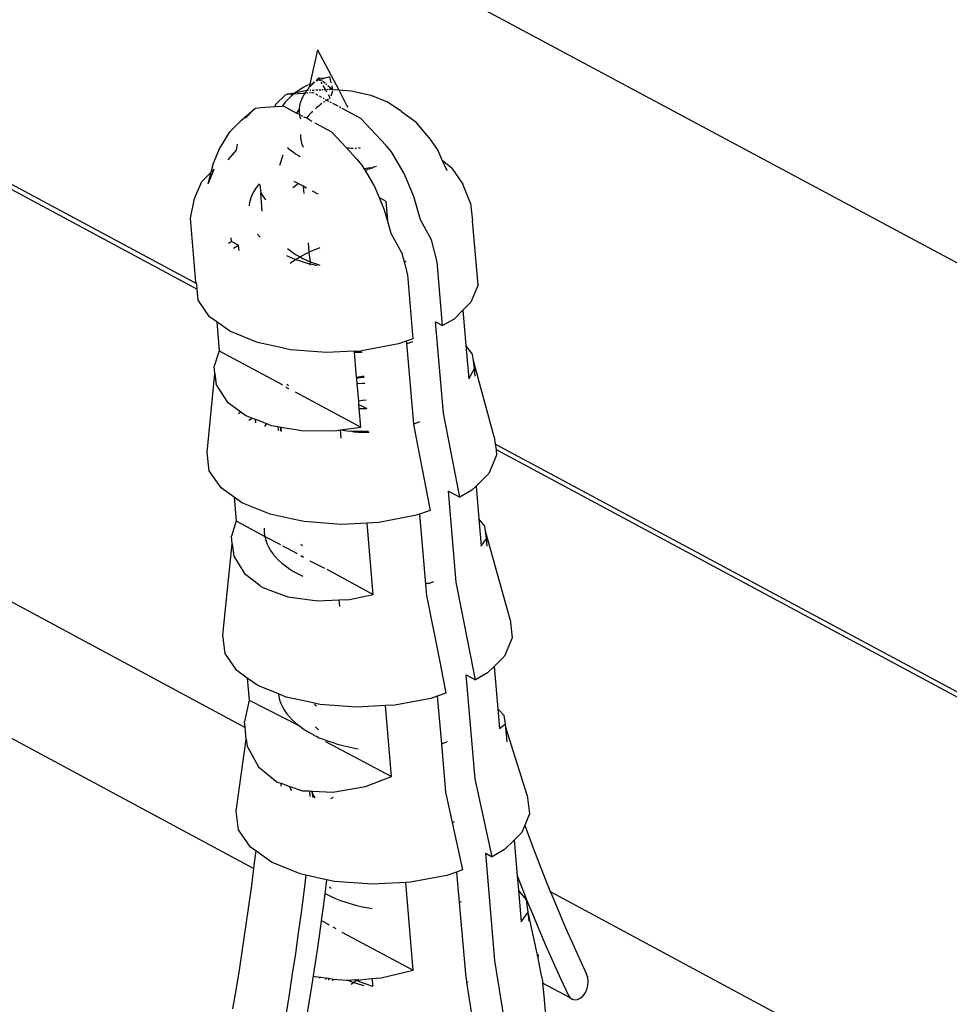
# Model space of a CAD drawing. Units: millimetres. Extents: x -37298 to 44139, y -36111 to 44763.
# Drawn here: x -45 to -39, y 2615 to 2621 of the extents above; entities that cross this region are included whole.
import ezdxf

# ---------------------------------------------------------------- set-up
doc = ezdxf.new("R2010")
doc.units = ezdxf.units.MM

# ---------------------------------------------------------------- blocks, each defined once
blk = doc.blocks.new('perspektif')
for p, q in [((5002.546, 12590.815), (3840.362, 13213.7)), ((4948.565, 12602.657), (4335.633, 12931.744)), ((4950.832, 12579.323), (4368.66, 12892.607)), ((4455.46, 12867.217), (4948.582, 12602.451)), ((4438.809, 12860.157), (4950.495, 12584.958)), ((4953.385, 12612.003), (4953.078, 12610.63)), ((4953.385, 12612.003), (4954.234, 12610.399)), ((4953.364, 12610.803), (4953.338, 12610.779)), ((4953.4, 12610.836), (4953.364, 12610.803)), ((4953.436, 12610.869), (4953.4, 12610.836)), ((4953.493, 12610.821), (4953.436, 12610.869)), ((4953.468, 12610.791), (4953.436, 12610.869)), ((4953.643, 12610.848), (4953.436, 12610.869)), ((4953.441, 12610.782), (4953.493, 12610.821)), ((4953.493, 12610.821), (4953.468, 12610.791)), ((4953.522, 12610.796), (4953.546, 12610.818)), ((4953.643, 12610.848), (4953.575, 12610.827)), ((4953.681, 12610.86), (4953.643, 12610.848)), ((4953.784, 12610.888), (4953.681, 12610.86)), ((4953.884, 12610.913), (4953.784, 12610.888)), ((4953.937, 12610.684), (4953.884, 12610.913)), ((4952.716, 12610.432), (4952.616, 12610.367)), ((4952.82, 12610.495), (4952.716, 12610.432)), ((4952.926, 12610.553), (4952.82, 12610.495)), ((4953.015, 12610.599), (4952.926, 12610.553)), ((4953.005, 12610.433), (4952.966, 12610.384)), ((4953.045, 12610.48), (4953.005, 12610.433)), ((4953.078, 12610.63), (4953.042, 12610.613)), ((4953.078, 12610.63), (4953.045, 12610.48)), ((4953.125, 12610.57), (4953.085, 12610.526)), ((4953.166, 12610.613), (4953.125, 12610.57)), ((4953.171, 12610.673), (4953.141, 12610.66)), ((4953.207, 12610.654), (4953.166, 12610.613)), ((4953.257, 12610.698), (4953.207, 12610.689)), ((4953.257, 12610.698), (4953.207, 12610.654)), ((4953.257, 12610.698), (4953.282, 12610.709)), ((4953.401, 12610.769), (4953.337, 12610.748)), ((4953.468, 12610.791), (4953.441, 12610.782)), ((4953.499, 12610.761), (4953.468, 12610.791)), ((4953.552, 12610.771), (4953.522, 12610.796)), ((4953.57, 12610.638), (4953.533, 12610.703)), ((4953.566, 12610.409), (4953.601, 12610.411)), ((4953.685, 12610.659), (4953.583, 12610.744)), ((4953.699, 12610.416), (4953.611, 12610.567)), ((4953.636, 12610.413), (4953.699, 12610.416)), ((4953.699, 12610.416), (4953.739, 12610.418)), ((4953.764, 12610.304), (4953.699, 12610.416)), ((4953.759, 12610.596), (4953.721, 12610.628)), ((4953.772, 12610.42), (4953.805, 12610.422)), ((4953.962, 12610.424), (4953.798, 12610.563)), ((4953.838, 12610.424), (4953.879, 12610.426)), ((4953.879, 12610.426), (4953.962, 12610.424)), ((4953.994, 12610.417), (4953.966, 12610.557)), ((4953.994, 12610.417), (4954.023, 12610.415)), ((4954.003, 12610.393), (4953.994, 12610.417)), ((4954.05, 12610.413), (4954.234, 12610.399)), ((4952.109, 12610.199), (4951.716, 12609.817)), ((4952.109, 12610.199), (4952.18, 12610.224)), ((4952.25, 12610.071), (4952.171, 12609.99)), ((4952.18, 12610.224), (4952.518, 12610.297)), ((4952.308, 12610.222), (4952.18, 12610.224)), ((4952.335, 12610.15), (4952.25, 12610.071)), ((4952.425, 12610.225), (4952.308, 12610.222)), ((4952.425, 12610.225), (4952.335, 12610.15)), ((4952.518, 12610.297), (4952.425, 12610.225)), ((4952.809, 12610.257), (4952.425, 12610.225)), ((4952.616, 12610.367), (4952.518, 12610.297)), ((4952.518, 12610.297), (4952.843, 12610.359)), ((4952.767, 12610.062), (4952.741, 12610.004)), ((4952.795, 12610.119), (4952.767, 12610.062)), ((4952.826, 12610.175), (4952.795, 12610.119)), ((4952.893, 12610.283), (4952.809, 12610.257)), ((4952.858, 12610.229), (4952.826, 12610.175)), ((4952.843, 12610.359), (4952.966, 12610.384)), ((4952.893, 12610.283), (4952.858, 12610.229)), ((4952.929, 12610.334), (4952.893, 12610.283)), ((4952.927, 12610.265), (4952.893, 12610.283)), ((4952.966, 12610.384), (4952.929, 12610.334)), ((4952.998, 12610.27), (4952.956, 12610.267)), ((4952.966, 12610.384), (4953.008, 12610.378)), ((4953.107, 12610.278), (4953.065, 12610.275)), ((4953.085, 12610.383), (4953.124, 12610.385)), ((4953.205, 12610.284), (4953.152, 12610.281)), ((4953.166, 12610.387), (4953.257, 12610.392)), ((4953.247, 12610.262), (4953.205, 12610.284)), ((4953.409, 12610.175), (4953.317, 12610.224)), ((4953.324, 12610.396), (4953.406, 12610.4)), ((4953.458, 12610.403), (4953.531, 12610.407)), ((4953.56, 12610.094), (4953.47, 12610.142)), ((4953.651, 12610.045), (4953.605, 12610.07)), ((4953.75, 12609.978), (4953.698, 12610.02)), ((4953.826, 12610.029), (4953.791, 12610.005)), ((4953.895, 12610.078), (4953.827, 12610.195)), ((4953.895, 12610.078), (4953.864, 12610.055)), ((4953.99, 12610.349), (4953.918, 12610.143)), ((4954.234, 12610.399), (4954.733, 12610.362)), ((4954.234, 12610.399), (4954.541, 12609.786)), ((4954.733, 12610.362), (4955.513, 12610.193)), ((4955.513, 12610.193), (4956.164, 12609.928)), ((4950.358, 12609.19), (4950.87, 12609.64)), ((4950.532, 12609.29), (4950.87, 12609.64)), ((4950.87, 12609.64), (4950.926, 12609.672)), ((4950.926, 12609.672), (4951.124, 12609.695)), ((4951.124, 12609.695), (4951.678, 12609.733)), ((4951.716, 12609.817), (4951.678, 12609.733)), ((4951.678, 12609.733), (4951.983, 12609.754)), ((4952.029, 12609.821), (4951.983, 12609.754)), ((4951.983, 12609.754), (4952.021, 12609.757)), ((4952.021, 12609.757), (4952.551, 12609.473)), ((4952.097, 12609.907), (4952.029, 12609.821)), ((4952.171, 12609.99), (4952.097, 12609.907)), ((4952.653, 12609.634), (4952.551, 12609.473)), ((4952.653, 12609.634), (4952.651, 12609.571)), ((4952.659, 12609.698), (4952.653, 12609.634)), ((4952.669, 12609.76), (4952.659, 12609.698)), ((4952.682, 12609.823), (4952.669, 12609.76)), ((4952.698, 12609.884), (4952.682, 12609.823)), ((4952.718, 12609.944), (4952.698, 12609.884)), ((4952.741, 12610.004), (4952.718, 12609.944)), ((4953.353, 12609.691), (4953.3, 12609.646)), ((4953.406, 12609.734), (4953.353, 12609.691)), ((4953.459, 12609.775), (4953.406, 12609.734)), ((4953.511, 12609.813), (4953.459, 12609.775)), ((4953.562, 12609.85), (4953.511, 12609.813)), ((4953.66, 12609.918), (4953.625, 12609.893)), ((4953.75, 12609.978), (4953.709, 12609.95)), ((4953.791, 12610.005), (4953.75, 12609.978)), ((4953.845, 12609.941), (4953.75, 12609.978)), ((4953.948, 12609.886), (4953.896, 12609.914)), ((4954.211, 12609.745), (4954, 12609.858)), ((4954.314, 12609.689), (4954.263, 12609.717)), ((4955.111, 12609.262), (4954.365, 12609.662)), ((4954.561, 12609.764), (4954.541, 12609.786)), ((4954.561, 12609.764), (4954.601, 12609.706)), ((4956.736, 12609.536), (4956.164, 12609.928)), ((4950.521, 12609.265), (4950.532, 12609.29)), ((4952.551, 12609.473), (4952.658, 12609.443)), ((4952.651, 12609.571), (4952.652, 12609.507)), ((4952.652, 12609.507), (4952.658, 12609.443)), ((4952.658, 12609.443), (4952.669, 12609.378)), ((4952.658, 12609.443), (4952.663, 12609.412)), ((4952.663, 12609.412), (4952.791, 12609.344)), ((4952.669, 12609.378), (4952.683, 12609.314)), ((4952.683, 12609.314), (4952.702, 12609.25)), ((4952.829, 12609.324), (4952.956, 12609.277)), ((4953, 12609.335), (4952.956, 12609.277)), ((4952.956, 12609.277), (4953.159, 12609.146)), ((4953.046, 12609.392), (4953, 12609.335)), ((4953.094, 12609.446), (4953.046, 12609.392)), ((4953.144, 12609.499), (4953.094, 12609.446)), ((4953.191, 12609.546), (4953.144, 12609.499)), ((4956.121, 12608.177), (4955.111, 12609.262)), ((4956.736, 12609.536), (4957.313, 12609.125)), ((4949.885, 12608.721), (4950.358, 12609.19)), ((4953.274, 12609.085), (4953.941, 12608.727)), ((4957.826, 12608.495), (4957.313, 12609.125)), ((4949.48, 12608.042), (4949.885, 12608.721)), ((4952.707, 12608.624), (4952.706, 12608.555)), ((4952.706, 12608.555), (4952.71, 12608.485)), ((4952.71, 12608.485), (4952.719, 12608.416)), ((4953.941, 12608.727), (4954.525, 12608.096)), ((4957.826, 12608.495), (4958.197, 12607.96)), ((4950.155, 12607.989), (4950.194, 12608.232)), ((4952.19, 12608.103), (4952.219, 12608.075)), ((4952.219, 12608.075), (4952.31, 12607.996)), ((4952.719, 12608.416), (4952.733, 12608.347)), ((4952.733, 12608.347), (4952.752, 12608.278)), ((4952.752, 12608.278), (4952.776, 12608.21)), ((4952.776, 12608.21), (4952.805, 12608.143)), ((4952.805, 12608.143), (4952.822, 12608.111)), ((4954.525, 12608.096), (4954.574, 12608.09)), ((4954.525, 12608.096), (4954.937, 12607.649)), ((4954.574, 12608.09), (4954.653, 12608.083)), ((4954.653, 12608.083), (4954.73, 12608.078)), ((4954.73, 12608.078), (4954.805, 12608.075)), ((4954.894, 12608.076), (4954.943, 12608.077)), ((4955.026, 12608.083), (4955.065, 12608.087)), ((4955.065, 12608.087), (4955.105, 12608.093)), ((4956.343, 12607.929), (4956.121, 12608.177)), ((4949.24, 12607.473), (4949.48, 12608.042)), ((4949.818, 12607.605), (4950.155, 12607.989)), ((4951.999, 12607.797), (4951.863, 12607.384)), ((4952.31, 12607.996), (4952.409, 12607.92)), ((4952.409, 12607.92), (4952.514, 12607.847)), ((4952.514, 12607.847), (4952.626, 12607.777)), ((4952.626, 12607.777), (4952.698, 12607.737)), ((4956.844, 12607.066), (4956.343, 12607.929)), ((4958.372, 12607.568), (4958.197, 12607.96)), ((4949.148, 12607.119), (4949.24, 12607.473)), ((4954.937, 12607.649), (4955.159, 12607.401)), ((4955.159, 12607.401), (4955.239, 12607.263)), ((4955.239, 12607.263), (4955.272, 12607.266)), ((4955.272, 12607.266), (4955.398, 12607.283)), ((4955.398, 12607.283), (4955.517, 12607.303)), ((4955.452, 12607.249), (4955.565, 12607.288)), ((4955.517, 12607.303), (4955.565, 12607.288)), ((4955.565, 12607.288), (4955.631, 12607.327)), ((4955.631, 12607.327), (4955.737, 12607.354)), ((4958.744, 12607.281), (4958.372, 12607.568)), ((4958.552, 12607.164), (4958.372, 12607.568)), ((4958.744, 12607.281), (4959.188, 12606.642)), ((4948.769, 12606.739), (4949.148, 12607.119)), ((4949.024, 12606.646), (4949.268, 12607.239)), ((4949.024, 12606.646), (4949.148, 12607.119)), ((4949.148, 12607.119), (4949.268, 12607.239)), ((4955.239, 12607.263), (4955.288, 12607.178)), ((4955.319, 12607.19), (4955.288, 12607.178)), ((4955.288, 12607.178), (4955.581, 12606.676)), ((4955.34, 12607.209), (4955.376, 12607.222)), ((4955.452, 12607.249), (4955.376, 12607.222)), ((4957.234, 12606.145), (4956.844, 12607.066)), ((4948.482, 12606.06), (4948.769, 12606.739)), ((4951.016, 12606.602), (4950.927, 12606.476)), ((4951.055, 12606.65), (4951.016, 12606.602)), ((4951.09, 12606.627), (4951.131, 12606.281)), ((4952.454, 12606.536), (4952.399, 12606.493)), ((4952.447, 12606.759), (4952.632, 12606.66)), ((4952.562, 12606.614), (4952.454, 12606.536)), ((4952.632, 12606.66), (4952.562, 12606.614)), ((4952.632, 12606.66), (4952.811, 12606.564)), ((4952.811, 12606.564), (4952.837, 12606.26)), ((4952.811, 12606.564), (4952.95, 12606.49)), ((4955.581, 12606.676), (4955.66, 12606.539)), ((4955.66, 12606.539), (4955.847, 12606.098)), ((4959.488, 12605.882), (4959.188, 12606.642)), ((4950.731, 12606.086), (4950.69, 12605.953)), ((4950.784, 12606.218), (4950.731, 12606.086)), ((4950.85, 12606.348), (4950.784, 12606.218)), ((4950.927, 12606.476), (4950.85, 12606.348)), ((4951.131, 12606.281), (4951.315, 12606.016)), ((4951.183, 12605.556), (4951.131, 12606.281)), ((4953.172, 12606.37), (4953.393, 12606.252)), ((4956.127, 12605.947), (4955.847, 12606.098)), ((4955.847, 12606.098), (4956.05, 12605.617)), ((4957.494, 12605.214), (4957.234, 12606.145)), ((4948.315, 12605.275), (4948.482, 12606.06)), ((4950.661, 12605.819), (4950.656, 12605.771)), ((4950.69, 12605.953), (4950.661, 12605.819)), ((4956.203, 12605.071), (4956.127, 12605.947)), ((4959.488, 12605.882), (4959.573, 12605.17)), ((4956.05, 12605.617), (4956.203, 12605.071)), ((4948.536, 12602.724), (4948.315, 12605.275)), ((4956.203, 12605.071), (4956.311, 12604.686)), ((4957.934, 12604.413), (4957.494, 12605.214)), ((4959.793, 12602.619), (4959.573, 12605.17)), ((4950.997, 12604.639), (4951.094, 12604.525)), ((4956.311, 12604.686), (4956.751, 12603.885)), ((4949.829, 12604.28), (4949.953, 12604.351)), ((4949.953, 12604.351), (4949.94, 12604.501)), ((4950.239, 12604.198), (4949.953, 12604.351)), ((4950.035, 12604.081), (4950.239, 12604.198)), ((4950.257, 12603.991), (4950.239, 12604.198)), ((4953.008, 12604.294), (4953.041, 12603.91)), ((4958.157, 12603.543), (4957.934, 12604.413)), ((4952.148, 12603.789), (4952.328, 12603.709)), ((4952.194, 12604.07), (4952.3, 12603.984)), ((4952.3, 12603.984), (4952.414, 12603.9)), ((4952.414, 12603.9), (4952.537, 12603.821)), ((4952.537, 12603.821), (4952.666, 12603.745)), ((4952.695, 12603.73), (4952.621, 12603.687)), ((4952.666, 12603.745), (4952.695, 12603.73)), ((4952.769, 12603.772), (4952.695, 12603.73)), ((4952.695, 12603.73), (4952.803, 12603.673)), ((4952.922, 12603.853), (4952.769, 12603.772)), ((4953.008, 12603.894), (4952.922, 12603.853)), ((4953.081, 12603.93), (4953.041, 12603.91)), ((4953.041, 12603.91), (4953.094, 12603.542)), ((4953.244, 12604.001), (4953.081, 12603.93)), ((4953.41, 12604.068), (4953.244, 12604.001)), ((4953.473, 12604.091), (4953.41, 12604.068)), ((4956.751, 12603.885), (4956.841, 12603.531)), ((4952.344, 12603.505), (4952.293, 12603.466)), ((4952.328, 12603.709), (4952.524, 12603.632)), ((4952.479, 12603.598), (4952.344, 12603.505)), ((4952.524, 12603.632), (4952.479, 12603.598)), ((4952.621, 12603.687), (4952.524, 12603.632)), ((4952.524, 12603.632), (4952.728, 12603.561)), ((4952.728, 12603.561), (4952.939, 12603.497)), ((4952.803, 12603.673), (4952.946, 12603.605)), ((4952.939, 12603.497), (4953.08, 12603.459)), ((4952.946, 12603.605), (4953.094, 12603.542)), ((4953.094, 12603.542), (4953.08, 12603.459)), ((4953.08, 12603.459), (4953.155, 12603.439)), ((4953.08, 12603.459), (4953.085, 12603.407)), ((4953.094, 12603.542), (4953.248, 12603.483)), ((4953.155, 12603.439), (4953.377, 12603.388)), ((4953.248, 12603.483), (4953.407, 12603.43)), ((4953.407, 12603.43), (4953.479, 12603.408)), ((4956.885, 12603.545), (4956.841, 12603.531)), ((4956.841, 12603.531), (4956.973, 12603.015)), ((4956.885, 12603.545), (4956.917, 12603.558)), ((4958.377, 12600.992), (4958.157, 12603.543)), ((4956.973, 12603.015), (4957.194, 12600.464)), ((4948.565, 12602.657), (4948.536, 12602.724)), ((4948.582, 12602.451), (4948.565, 12602.657)), ((4959.793, 12602.619), (4959.501, 12601.925)), ((4948.621, 12602.012), (4948.582, 12602.451)), ((4949.083, 12601.344), (4948.621, 12602.012)), ((4959.501, 12601.925), (4959.188, 12601.605)), ((4959.188, 12601.605), (4958.833, 12601.253)), ((4959.188, 12601.605), (4959.309, 12600.198)), ((4949.367, 12601.141), (4949.083, 12601.344)), ((4949.367, 12601.141), (4949.468, 12599.98)), ((4949.892, 12600.766), (4949.367, 12601.141)), ((4958.407, 12597.503), (4958.092, 12601.145)), ((4958.092, 12601.145), (4958.377, 12600.992)), ((4958.833, 12601.253), (4958.377, 12600.992)), ((4950.992, 12600.319), (4949.892, 12600.766)), ((4951.859, 12600.13), (4950.992, 12600.319)), ((4956.621, 12600.266), (4955.222, 12600.004)), ((4956.929, 12600.373), (4956.621, 12600.266)), ((4957.194, 12600.464), (4956.929, 12600.373)), ((4956.929, 12600.373), (4956.937, 12600.285)), ((4956.962, 12600.294), (4956.937, 12600.285)), ((4956.937, 12600.285), (4956.998, 12600.288)), ((4956.937, 12600.285), (4957.215, 12597.072)), ((4956.998, 12600.288), (4957.161, 12600.348)), ((4957.161, 12600.348), (4957.192, 12600.362)), ((4959.575, 12599.847), (4959.309, 12600.198)), ((4959.309, 12600.198), (4959.424, 12598.868)), ((4949.468, 12599.98), (4949.262, 12599.379)), ((4949.468, 12599.98), (4951.946, 12598.661)), ((4952.308, 12600.032), (4951.859, 12600.13)), ((4953.751, 12599.924), (4952.308, 12600.032)), ((4954.854, 12599.977), (4953.751, 12599.924)), ((4954.854, 12599.977), (4954.909, 12599.976)), ((4954.858, 12599.937), (4954.854, 12599.977)), ((4954.858, 12599.937), (4954.912, 12599.935)), ((4954.946, 12598.918), (4954.858, 12599.937)), ((4954.909, 12599.976), (4955.144, 12599.979)), ((4954.912, 12599.935), (4955.087, 12599.933)), ((4955.087, 12599.933), (4955.164, 12599.934)), ((4955.192, 12600.003), (4955.144, 12599.979)), ((4959.608, 12599.585), (4959.575, 12599.847)), ((4960.44, 12596.557), (4959.608, 12599.585)), ((4959.646, 12599.282), (4959.608, 12599.585)), ((4948.978, 12595.933), (4949.288, 12599.078)), ((4949.288, 12599.078), (4949.262, 12599.379)), ((4949.288, 12599.078), (4949.348, 12598.629)), ((4959.424, 12598.868), (4959.646, 12599.282)), ((4959.672, 12598.981), (4959.646, 12599.282)), ((4949.348, 12598.629), (4949.78, 12597.954)), ((4951.946, 12598.661), (4951.989, 12598.626)), ((4952.161, 12598.659), (4952.235, 12598.597)), ((4955.006, 12598.929), (4954.946, 12598.918)), ((4954.949, 12598.884), (4954.946, 12598.918)), ((4954.983, 12598.889), (4954.949, 12598.884)), ((4954.966, 12598.687), (4954.949, 12598.884)), ((4954.966, 12598.687), (4955.177, 12598.699)), ((4955.028, 12597.974), (4954.966, 12598.687)), ((4955.215, 12598.921), (4954.983, 12598.889)), ((4955.178, 12598.957), (4955.006, 12598.929)), ((4955.177, 12598.699), (4955.272, 12598.692)), ((4955.248, 12598.966), (4955.178, 12598.957)), ((4955.252, 12598.925), (4955.215, 12598.921)), ((4952.135, 12598.548), (4952.137, 12598.519)), ((4952.137, 12598.519), (4952.244, 12598.489)), ((4952.492, 12598.343), (4955.117, 12596.946)), ((4949.78, 12597.954), (4950.332, 12597.546)), ((4955.175, 12598), (4955.028, 12597.974)), ((4955.039, 12597.843), (4955.028, 12597.974)), ((4955.039, 12597.843), (4955.359, 12597.683)), ((4955.053, 12597.687), (4955.039, 12597.843)), ((4955.33, 12598.022), (4955.175, 12598)), ((4950.233, 12597.49), (4950.332, 12597.546)), ((4950.332, 12597.546), (4950.527, 12597.402)), ((4955.053, 12597.687), (4955.195, 12597.683)), ((4955.117, 12596.946), (4955.053, 12597.687)), ((4955.195, 12597.683), (4955.359, 12597.683)), ((4959.061, 12594.147), (4958.407, 12597.503)), ((4950.527, 12597.402), (4950.785, 12597.302)), ((4950.651, 12597.225), (4950.785, 12597.302)), ((4950.785, 12597.302), (4950.909, 12597.253)), ((4950.921, 12597.115), (4950.909, 12597.253)), ((4950.909, 12597.253), (4951.35, 12597.081)), ((4951.35, 12597.081), (4951.276, 12596.971)), ((4951.35, 12597.081), (4951.54, 12597.009)), ((4957.239, 12597.098), (4957.215, 12597.072)), ((4957.215, 12597.072), (4957.275, 12597.092)), ((4957.215, 12597.072), (4957.223, 12596.975)), ((4957.275, 12597.092), (4957.437, 12597.152)), ((4957.437, 12597.152), (4957.469, 12597.166)), ((4951.54, 12597.009), (4951.8, 12596.964)), ((4951.8, 12596.964), (4951.814, 12596.801)), ((4951.8, 12596.964), (4951.937, 12596.941)), ((4951.928, 12596.911), (4951.901, 12596.793)), ((4951.937, 12596.941), (4951.928, 12596.911)), ((4951.944, 12596.773), (4951.928, 12596.911)), ((4951.937, 12596.941), (4952.75, 12596.802)), ((4952.75, 12596.802), (4954.073, 12596.796)), ((4954.073, 12596.796), (4954.306, 12596.829)), ((4954.306, 12596.829), (4955.117, 12596.946)), ((4954.306, 12596.829), (4954.47, 12596.812)), ((4954.328, 12596.507), (4954.306, 12596.829)), ((4954.47, 12596.812), (4954.652, 12596.777)), ((4954.652, 12596.777), (4954.709, 12596.794)), ((4954.709, 12596.794), (4954.948, 12596.783)), ((4954.709, 12596.794), (4954.832, 12596.759)), ((4954.832, 12596.759), (4955.011, 12596.746)), ((4954.948, 12596.783), (4955.186, 12596.78)), ((4955.011, 12596.746), (4955.189, 12596.739)), ((4955.186, 12596.78), (4955.42, 12596.783)), ((4955.189, 12596.739), (4955.364, 12596.737)), ((4955.364, 12596.737), (4955.441, 12596.738)), ((4957.223, 12596.975), (4957.878, 12593.619)), ((4960.44, 12596.557), (4960.475, 12596.262)), ((4949.065, 12595.202), (4948.978, 12595.933)), ((4995.153, 12577.643), (4960.475, 12596.262)), ((4960.475, 12596.262), (4960.51, 12596.047)), ((4960.51, 12596.047), (4995.179, 12577.433)), ((4960.51, 12596.047), (4960.528, 12595.826)), ((4960.528, 12595.826), (4960.221, 12595.097)), ((4949.539, 12594.516), (4949.065, 12595.202)), ((4960.221, 12595.097), (4959.709, 12594.588)), ((4950.06, 12594.144), (4949.539, 12594.516)), ((4958.922, 12590.751), (4958.607, 12594.391)), ((4958.607, 12594.391), (4959.061, 12594.147)), ((4959.543, 12594.423), (4959.061, 12594.147)), ((4959.709, 12594.588), (4959.543, 12594.423)), ((4959.709, 12594.588), (4959.821, 12593.283)), ((4950.06, 12594.144), (4950.142, 12593.201)), ((4950.369, 12593.923), (4950.06, 12594.144)), ((4951.497, 12593.464), (4950.369, 12593.923)), ((4957.878, 12593.619), (4957.458, 12593.473)), ((4950.142, 12593.201), (4949.96, 12592.596)), ((4950.142, 12593.201), (4951.284, 12592.583)), ((4952.455, 12593.255), (4951.497, 12593.464)), ((4952.848, 12593.169), (4952.455, 12593.255)), ((4954.329, 12593.059), (4952.848, 12593.169)), ((4955.838, 12593.141), (4955.363, 12593.115)), ((4957.274, 12593.41), (4955.838, 12593.141)), ((4957.458, 12593.473), (4957.274, 12593.41)), ((4957.458, 12593.473), (4957.7, 12590.672)), ((4960.059, 12592.99), (4959.821, 12593.283)), ((4959.821, 12593.283), (4959.916, 12592.186)), ((4951.26, 12592.912), (4951.258, 12592.873)), ((4951.258, 12592.873), (4951.263, 12592.727)), ((4951.263, 12592.727), (4951.284, 12592.583)), ((4955.363, 12593.115), (4954.329, 12593.059)), ((4955.61, 12590.263), (4955.363, 12593.115)), ((4960.085, 12592.791), (4960.059, 12592.99)), ((4961.069, 12589.266), (4960.085, 12592.791)), ((4960.122, 12592.501), (4960.085, 12592.791)), ((4949.987, 12592.287), (4949.96, 12592.596)), ((4951.284, 12592.583), (4951.319, 12592.44)), ((4951.284, 12592.583), (4951.903, 12592.255)), ((4951.319, 12592.44), (4951.369, 12592.298)), ((4959.916, 12592.186), (4960.122, 12592.501)), ((4960.149, 12592.192), (4960.122, 12592.501)), ((4949.611, 12588.642), (4949.987, 12592.287)), ((4949.987, 12592.287), (4950.05, 12591.797)), ((4951.369, 12592.298), (4951.434, 12592.16)), ((4951.434, 12592.16), (4951.513, 12592.024)), ((4951.513, 12592.024), (4951.605, 12591.891)), ((4951.992, 12592.207), (4952.529, 12591.931)), ((4952.715, 12592.27), (4952.789, 12592.207)), ((4950.05, 12591.797), (4950.476, 12591.096)), ((4951.605, 12591.891), (4951.712, 12591.762)), ((4951.712, 12591.762), (4951.831, 12591.637)), ((4951.831, 12591.637), (4951.963, 12591.517)), ((4952.529, 12591.931), (4952.573, 12591.895)), ((4952.718, 12591.817), (4952.828, 12591.758)), ((4953.076, 12591.611), (4953.663, 12591.309)), ((4951.963, 12591.517), (4952.107, 12591.401)), ((4952.107, 12591.401), (4952.263, 12591.29)), ((4952.263, 12591.29), (4952.43, 12591.185)), ((4952.43, 12591.185), (4952.608, 12591.085)), ((4953.764, 12591.268), (4955.61, 12590.263)), ((4950.476, 12591.096), (4951.091, 12590.63)), ((4952.608, 12591.085), (4952.795, 12590.991)), ((4957.827, 12590.703), (4957.99, 12590.764)), ((4957.99, 12590.764), (4958.021, 12590.777)), ((4951.09, 12590.604), (4951.091, 12590.63)), ((4951.09, 12590.604), (4951.209, 12590.541)), ((4951.209, 12590.541), (4951.702, 12590.356)), ((4957.791, 12590.709), (4957.7, 12590.672)), ((4957.7, 12590.672), (4957.739, 12590.222)), ((4957.827, 12590.703), (4957.791, 12590.709)), ((4959.691, 12586.855), (4958.922, 12590.751)), ((4951.702, 12590.356), (4951.687, 12590.324)), ((4951.702, 12590.356), (4952.199, 12590.17)), ((4952.199, 12590.17), (4953.379, 12590.008)), ((4953.379, 12590.008), (4954.242, 12590.046)), ((4954.242, 12590.046), (4954.668, 12590.066)), ((4954.242, 12590.046), (4954.264, 12589.789)), ((4954.668, 12590.066), (4955.61, 12590.263)), ((4957.739, 12590.222), (4958.266, 12587.571)), ((4961.069, 12589.266), (4961.157, 12588.534)), ((4949.698, 12587.91), (4949.611, 12588.642)), ((4961.157, 12588.534), (4960.851, 12587.806)), ((4950.172, 12587.224), (4949.698, 12587.91)), ((4960.851, 12587.806), (4960.431, 12587.387)), ((4958.266, 12587.571), (4958.297, 12587.584)), ((4958.266, 12587.571), (4958.509, 12586.326)), ((4960.431, 12587.387), (4960.172, 12587.13)), ((4960.431, 12587.387), (4960.577, 12585.697)), ((4950.586, 12586.928), (4950.172, 12587.224)), ((4950.586, 12586.928), (4950.663, 12586.048)), ((4951.002, 12586.631), (4950.586, 12586.928)), ((4959.321, 12587.054), (4959.691, 12586.855)), ((4959.68, 12582.902), (4959.321, 12587.054)), ((4960.172, 12587.13), (4959.691, 12586.855)), ((4951.824, 12586.296), (4951.002, 12586.631)), ((4950.663, 12586.048), (4950.474, 12585.197)), ((4950.663, 12586.048), (4952.661, 12585.015)), ((4951.824, 12586.296), (4951.838, 12586.197)), ((4952.13, 12586.171), (4951.824, 12586.296)), ((4951.838, 12586.197), (4951.873, 12586.054)), ((4951.873, 12586.054), (4951.923, 12585.913)), ((4953.087, 12585.962), (4952.13, 12586.171)), ((4957.904, 12586.117), (4956.469, 12585.848)), ((4958.166, 12586.208), (4957.904, 12586.117)), ((4958.509, 12586.326), (4958.166, 12586.208)), ((4958.166, 12586.208), (4958.331, 12584.303)), ((4951.923, 12585.913), (4951.988, 12585.774)), ((4951.988, 12585.774), (4952.067, 12585.638)), ((4953.48, 12585.876), (4953.087, 12585.962)), ((4953.269, 12585.884), (4953.342, 12585.821)), ((4954.96, 12585.766), (4953.48, 12585.876)), ((4956.094, 12585.828), (4954.96, 12585.766)), ((4956.469, 12585.848), (4956.094, 12585.828)), ((4956.339, 12582.996), (4956.094, 12585.828)), ((4960.839, 12585.433), (4960.577, 12585.697)), ((4960.577, 12585.697), (4960.644, 12584.919)), ((4952.067, 12585.638), (4952.159, 12585.506)), ((4952.159, 12585.506), (4952.265, 12585.377)), ((4952.265, 12585.377), (4952.385, 12585.252)), ((4960.889, 12585.1), (4960.839, 12585.433)), ((4950.495, 12584.958), (4950.474, 12585.197)), ((4950.536, 12584.486), (4950.495, 12584.958)), ((4952.385, 12585.252), (4952.517, 12585.131)), ((4952.517, 12585.131), (4952.661, 12585.015)), ((4952.661, 12585.015), (4952.817, 12584.904)), ((4952.817, 12584.904), (4952.984, 12584.799)), ((4953.312, 12584.975), (4953.403, 12584.893)), ((4953.403, 12584.893), (4953.424, 12584.875)), ((4960.644, 12584.919), (4960.889, 12585.1)), ((4960.902, 12584.953), (4960.889, 12585.1)), ((4961.754, 12582.248), (4960.902, 12584.953)), ((4960.951, 12584.388), (4960.902, 12584.953)), ((4950.142, 12581.615), (4950.536, 12584.486)), ((4950.536, 12584.486), (4950.581, 12584.209)), ((4952.984, 12584.799), (4953.161, 12584.699)), ((4953.161, 12584.699), (4953.198, 12584.685)), ((4953.198, 12584.685), (4953.246, 12584.642)), ((4953.246, 12584.642), (4953.348, 12584.606)), ((4953.348, 12584.606), (4953.453, 12584.548)), ((4953.453, 12584.548), (4953.544, 12584.518)), ((4953.544, 12584.518), (4953.748, 12584.437)), ((4950.581, 12584.209), (4951.027, 12583.384)), ((4953.701, 12584.398), (4956.339, 12582.996)), ((4953.748, 12584.437), (4953.96, 12584.363)), ((4953.96, 12584.363), (4954.178, 12584.295)), ((4954.178, 12584.295), (4954.402, 12584.234)), ((4954.402, 12584.234), (4954.631, 12584.18)), ((4954.631, 12584.18), (4954.863, 12584.134)), ((4954.863, 12584.134), (4955.014, 12584.108)), ((4958.379, 12584.318), (4958.331, 12584.303)), ((4958.331, 12584.303), (4958.498, 12582.374)), ((4958.379, 12584.318), (4958.542, 12584.379)), ((4958.542, 12584.379), (4958.573, 12584.392)), ((4951.027, 12583.384), (4951.781, 12582.779)), ((4955.3, 12582.602), (4956.339, 12582.996)), ((4951.781, 12582.779), (4951.93, 12582.728)), ((4951.941, 12582.61), (4951.93, 12582.728)), ((4951.93, 12582.728), (4952.247, 12582.62)), ((4952.247, 12582.62), (4952.265, 12582.583)), ((4952.247, 12582.62), (4952.793, 12582.434)), ((4952.265, 12582.583), (4952.343, 12582.447)), ((4953.993, 12582.374), (4955.3, 12582.602)), ((4960.35, 12579.799), (4959.68, 12582.902)), ((4952.793, 12582.434), (4953.061, 12582.421)), ((4953.061, 12582.421), (4953.081, 12582.196)), ((4953.061, 12582.421), (4953.152, 12582.416)), ((4953.152, 12582.416), (4953.189, 12582.324)), ((4953.152, 12582.416), (4953.189, 12582.415)), ((4953.189, 12582.324), (4953.189, 12582.415)), ((4953.189, 12582.415), (4953.993, 12582.374)), ((4953.189, 12582.324), (4953.245, 12582.213)), ((4953.211, 12582.168), (4953.189, 12582.324)), ((4953.245, 12582.213), (4953.283, 12582.152)), ((4953.933, 12582.125), (4953.899, 12582.106)), ((4954.011, 12582.167), (4953.933, 12582.125)), ((4958.498, 12582.374), (4958.759, 12581.165)), ((4961.754, 12582.248), (4961.843, 12581.506)), ((4950.23, 12580.873), (4950.142, 12581.615)), ((4961.843, 12581.506), (4961.654, 12581.057)), ((4958.759, 12581.165), (4958.818, 12581.187)), ((4958.759, 12581.165), (4959.168, 12579.27)), ((4958.818, 12581.187), (4958.849, 12581.201)), ((4961.654, 12581.057), (4961.533, 12580.767)), ((4961.654, 12581.057), (4961.735, 12580.833)), ((4950.711, 12580.177), (4950.23, 12580.873)), ((4961.533, 12580.767), (4961.228, 12580.463)), ((4961.735, 12580.833), (4961.979, 12580.176)), ((4950.919, 12580.029), (4950.711, 12580.177)), ((4961.228, 12580.463), (4960.845, 12580.082)), ((4961.228, 12580.463), (4961.351, 12579.038)), ((4961.979, 12580.176), (4962.229, 12579.523)), ((4950.919, 12580.029), (4950.85, 12579.464)), ((4951.552, 12579.576), (4950.919, 12580.029)), ((4960.466, 12575.652), (4960.096, 12579.936)), ((4960.096, 12579.936), (4960.35, 12579.799)), ((4960.845, 12580.082), (4960.35, 12579.799)), ((4950.85, 12579.464), (4950.832, 12579.323)), ((4952.695, 12579.109), (4951.552, 12579.576)), ((4962.229, 12579.523), (4962.484, 12578.876)), ((4950.832, 12579.323), (4950.746, 12578.645)), ((4952.915, 12579.061), (4952.695, 12579.109)), ((4952.915, 12579.061), (4952.834, 12578.397)), ((4953.749, 12578.879), (4952.915, 12579.061)), ((4958.547, 12579.055), (4957.092, 12578.782)), ((4958.932, 12579.188), (4958.547, 12579.055)), ((4959.168, 12579.27), (4958.932, 12579.188)), ((4958.932, 12579.188), (4959.037, 12577.976)), ((4961.351, 12579.038), (4961.388, 12578.941)), ((4961.351, 12579.038), (4961.4, 12578.47)), ((4950.746, 12578.645), (4950.635, 12577.826)), ((4953.721, 12578.65), (4953.681, 12578.336)), ((4953.735, 12578.758), (4953.721, 12578.65)), ((4953.749, 12578.879), (4953.735, 12578.758)), ((4954.063, 12578.81), (4953.749, 12578.879)), ((4953.865, 12578.594), (4953.929, 12578.536)), ((4955.563, 12578.699), (4954.063, 12578.81)), ((4956.904, 12578.772), (4955.563, 12578.699)), ((4957.092, 12578.782), (4956.904, 12578.772)), ((4957.207, 12575.272), (4956.904, 12578.772)), ((4961.388, 12578.941), (4961.657, 12578.259)), ((4962.484, 12578.876), (4962.674, 12578.408)), ((4952.834, 12578.397), (4952.73, 12577.577)), ((4953.681, 12578.336), (4953.624, 12577.894)), ((4953.681, 12578.336), (4953.715, 12578.317)), ((4953.715, 12578.317), (4953.751, 12578.299)), ((4953.751, 12578.299), (4953.902, 12578.224)), ((4953.902, 12578.224), (4954.097, 12578.136)), ((4961.727, 12578.079), (4961.4, 12578.47)), ((4961.4, 12578.47), (4961.51, 12577.197)), ((4961.657, 12578.259), (4961.727, 12578.079)), ((4962.674, 12578.408), (4997.072, 12559.908)), ((4962.674, 12578.408), (4962.744, 12578.234)), ((4962.744, 12578.234), (4963.009, 12577.598)), ((4950.635, 12577.826), (4950.518, 12577.006)), ((4953.624, 12577.894), (4953.537, 12577.247)), ((4954.097, 12578.136), (4954.302, 12578.055)), ((4954.302, 12578.055), (4954.513, 12577.981)), ((4954.513, 12577.981), (4954.731, 12577.913)), ((4954.731, 12577.913), (4954.955, 12577.852)), ((4954.955, 12577.852), (4955.184, 12577.798)), ((4955.184, 12577.798), (4955.416, 12577.752)), ((4959.037, 12577.976), (4959.093, 12577.997)), ((4959.037, 12577.976), (4959.284, 12575.123)), ((4959.093, 12577.997), (4959.125, 12578.011)), ((4961.727, 12578.079), (4961.931, 12577.583)), ((4961.793, 12577.586), (4961.727, 12578.079)), ((4952.73, 12577.577), (4952.619, 12576.758)), ((4955.416, 12577.752), (4955.567, 12577.727)), ((4961.51, 12577.197), (4961.793, 12577.586)), ((4961.824, 12577.226), (4961.793, 12577.586)), ((4962.185, 12575.749), (4961.793, 12577.586)), ((4961.931, 12577.583), (4962.211, 12576.913)), ((4963.009, 12577.598), (4963.28, 12576.967)), ((4953.508, 12577.031), (4953.385, 12576.168)), ((4953.537, 12577.247), (4953.508, 12577.031)), ((4953.537, 12577.247), (4953.814, 12577.111)), ((4953.814, 12577.111), (4953.857, 12577.075)), ((4950.518, 12577.006), (4950.396, 12576.187)), ((4952.619, 12576.758), (4952.502, 12575.938)), ((4954.003, 12576.996), (4954.112, 12576.937)), ((4954.36, 12576.789), (4957.207, 12575.272)), ((4962.211, 12576.913), (4962.496, 12576.248)), ((4963.28, 12576.967), (4963.556, 12576.342)), ((4962.496, 12576.248), (4962.787, 12575.59)), ((4963.556, 12576.342), (4963.837, 12575.723)), ((4950.396, 12576.187), (4950.268, 12575.368)), ((4952.502, 12575.938), (4952.38, 12575.119)), ((4953.385, 12576.168), (4953.256, 12575.305)), ((4962.185, 12575.749), (4962.198, 12575.89)), ((4960.951, 12572.559), (4960.466, 12575.652)), ((4962.341, 12574.99), (4962.185, 12575.749)), ((4962.787, 12575.59), (4963.083, 12574.937)), ((4963.837, 12575.723), (4964.124, 12575.109)), ((4950.268, 12575.368), (4950.134, 12574.55)), ((4952.38, 12575.119), (4952.251, 12574.3)), ((4953.215, 12575.047), (4953.12, 12574.442)), ((4953.256, 12575.305), (4953.215, 12575.047)), ((4953.215, 12575.047), (4953.283, 12575.022)), ((4955.932, 12574.964), (4957.207, 12575.272)), ((4959.284, 12575.123), (4959.335, 12574.795)), ((4964.167, 12574.975), (4964.124, 12575.109)), ((4953.283, 12575.022), (4953.499, 12574.996)), ((4953.499, 12574.996), (4953.458, 12574.95)), ((4953.499, 12574.996), (4953.707, 12574.97)), ((4953.707, 12574.97), (4953.714, 12574.894)), ((4953.707, 12574.97), (4953.836, 12574.955)), ((4953.844, 12574.866), (4953.836, 12574.955)), ((4953.836, 12574.955), (4954.005, 12574.913)), ((4954.005, 12574.913), (4953.967, 12574.839)), ((4954.005, 12574.913), (4954.549, 12574.868)), ((4954.549, 12574.868), (4954.578, 12574.866)), ((4954.578, 12574.866), (4954.906, 12574.893)), ((4954.578, 12574.866), (4954.789, 12574.791)), ((4954.834, 12574.776), (4954.729, 12574.696)), ((4954.789, 12574.791), (4954.834, 12574.776)), ((4954.968, 12574.869), (4954.834, 12574.776)), ((4954.834, 12574.776), (4955.007, 12574.723)), ((4954.906, 12574.893), (4954.968, 12574.869)), ((4954.968, 12574.869), (4955.551, 12574.938)), ((4955.018, 12574.901), (4954.968, 12574.869)), ((4954.968, 12574.869), (4955.038, 12574.832)), ((4955.007, 12574.723), (4955.231, 12574.663)), ((4955.038, 12574.832), (4955.196, 12574.766)), ((4955.196, 12574.766), (4955.359, 12574.706)), ((4955.359, 12574.706), (4955.526, 12574.651)), ((4955.551, 12574.938), (4955.932, 12574.964)), ((4955.551, 12574.938), (4955.59, 12574.632)), ((4959.335, 12574.795), (4959.369, 12574.808)), ((4959.335, 12574.795), (4959.769, 12572.03)), ((4959.369, 12574.808), (4959.4, 12574.821)), ((4962.341, 12574.99), (4962.37, 12574.746)), ((4962.37, 12574.746), (4963.454, 12574.185)), ((4962.429, 12574.253), (4962.37, 12574.746)), ((4963.083, 12574.937), (4963.384, 12574.291)), ((4964.125, 12574.504), (4964.167, 12574.662)), ((4964.181, 12574.823), (4964.167, 12574.975)), ((4964.167, 12574.662), (4964.181, 12574.823)), ((4950.134, 12574.55), (4949.994, 12573.732)), ((4952.251, 12574.3), (4952.117, 12573.482)), ((4953.12, 12574.442), (4952.979, 12573.58)), ((4955.526, 12574.651), (4955.59, 12574.632)), ((4963.384, 12574.291), (4963.454, 12574.185)), ((4963.97, 12574.239), (4964.058, 12574.36)), ((4964.058, 12574.36), (4964.125, 12574.504)), ((4962.535, 12573.026), (4962.429, 12574.253)), ((4963.454, 12574.185), (4963.543, 12574.115)), ((4963.543, 12574.115), (4963.646, 12574.085)), ((4963.646, 12574.085), (4963.757, 12574.096)), ((4963.757, 12574.096), (4963.867, 12574.149)), ((4963.867, 12574.149), (4963.97, 12574.239))]:
    blk.add_line(p, q)

msp = doc.modelspace()

# ---------------------------------------------------------------- block references
at = {"xscale": 0.15, "yscale": 0.15, "zscale": 0.15}
msp.add_blockref('perspektif', (-785.895, 729.1516), dxfattribs=at)

doc.saveas('drawing.dxf')
